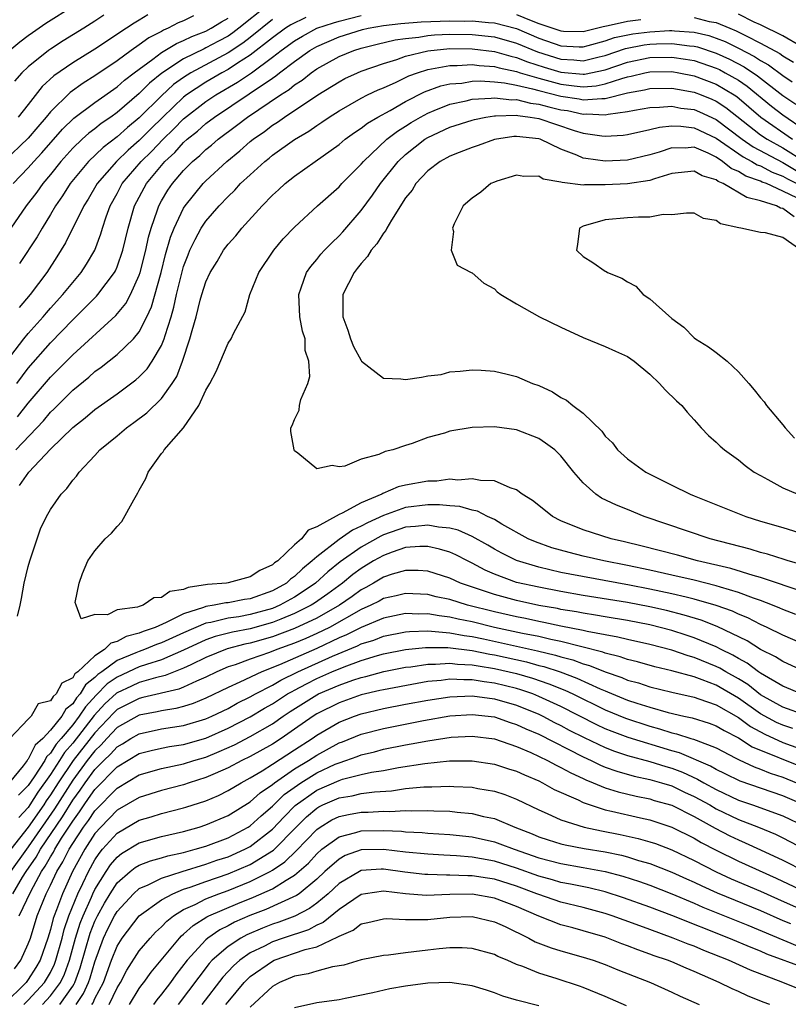
# Model space of a CAD drawing. Units: inches. Extents: x 2626159 to 2628000, y 1434000 to 1437000.
# Drawn here: x 2627730 to 2627799, y 1434443 to 1434532 of the extents above; entities that cross this region are included whole.
import ezdxf

# ---------------------------------------------------------------- set-up
doc = ezdxf.new("R2010")
doc.units = ezdxf.units.IN
doc.header["$MEASUREMENT"] = 0
doc.layers.add('LD26251434_2ft', color=207, linetype='Continuous')

msp = doc.modelspace()

# ---------------------------------------------------------------- linework, layer by layer
at = {"layer": 'LD26251434_2ft'}
for points, elevation in [([(2627735.07, 1434533), (2627732.578, 1434531.422), (2627731.392, 1434530.608), (2627731, 1434530.322), (2627730.247, 1434529.752), (2627729.335, 1434529)], 9946), ([(2627752.454, 1434533), (2627749.97, 1434531), (2627749.419, 1434530.581), (2627749, 1434530.306), (2627748.144, 1434529.856), (2627747, 1434529.228), (2627746.835, 1434529.166), (2627745, 1434528.242), (2627743.04, 1434526.96), (2627741.934, 1434526.066), (2627741, 1434525.12), (2627739, 1434523.408), (2627738.432, 1434523), (2627737.576, 1434522.424), (2627737, 1434521.954), (2627736.451, 1434521.549), (2627735.846, 1434521), (2627735, 1434520.197), (2627733.932, 1434519), (2627733, 1434517.832), (2627732.295, 1434517), (2627731.763, 1434516.237), (2627730.812, 1434515), (2627729.422, 1434513)], 9936), ([(2627800.646, 1434529.354), (2627799, 1434530.318), (2627797, 1434531.318), (2627796.43, 1434531.57), (2627795, 1434532.27)], 9932), ([(2627745.888, 1434532.112), (2627745, 1434531.673), (2627744.519, 1434531.481), (2627743.594, 1434531), (2627743.171, 1434530.829), (2627743, 1434530.725), (2627741.863, 1434530.137), (2627741, 1434529.504), (2627740.266, 1434529), (2627739, 1434528.076), (2627737, 1434526.733), (2627735.938, 1434526.062), (2627734.776, 1434525.224), (2627733, 1434523.469), (2627732.62, 1434523), (2627731.866, 1434522.134), (2627731, 1434521.093), (2627728.787, 1434519)], 9940), ([(2627729.038, 1434500.962), (2627730.597, 1434503), (2627731, 1434503.504), (2627732.333, 1434505), (2627732.634, 1434505.366), (2627733, 1434505.777), (2627734.12, 1434507), (2627735, 1434508.099), (2627735.761, 1434509), (2627736.25, 1434509.75), (2627736.99, 1434511.01), (2627737.537, 1434512.463), (2627737.682, 1434513), (2627738.013, 1434514.013), (2627738.379, 1434515), (2627739, 1434516.108), (2627739.47, 1434517), (2627741.166, 1434519), (2627742.096, 1434519.904), (2627743.139, 1434521), (2627744.096, 1434521.904), (2627745, 1434522.832), (2627747, 1434524.41), (2627747.885, 1434525), (2627749.855, 1434526.145), (2627751.103, 1434527), (2627753, 1434528.39), (2627753.785, 1434529), (2627755, 1434529.877), (2627755.701, 1434530.299), (2627757.004, 1434531), (2627758.494, 1434531.506), (2627759, 1434531.651), (2627761, 1434532.16)], 9930), ([(2627729.642, 1434517), (2627731, 1434518.421), (2627731.495, 1434519), (2627732.224, 1434519.776), (2627734.091, 1434521.909), (2627735.1, 1434522.9), (2627737, 1434524.328), (2627739, 1434525.729), (2627739.676, 1434526.324), (2627740.549, 1434527), (2627742.213, 1434528.213), (2627743, 1434528.809), (2627744.364, 1434529.636), (2627745, 1434529.893), (2627745.73, 1434530.27), (2627747, 1434530.752), (2627747.465, 1434531), (2627748.401, 1434531.599), (2627749, 1434531.924)], 9938), ([(2627737.814, 1434532.186), (2627737, 1434531.638), (2627735.992, 1434531), (2627734.137, 1434529.863), (2627733, 1434529.134), (2627732.81, 1434529), (2627731, 1434527.542), (2627730.425, 1434527), (2627729.759, 1434526.241)], 9944), ([(2627729.98, 1434499), (2627731, 1434500.359), (2627733, 1434502.649), (2627735, 1434504.724), (2627737.145, 1434506.855), (2627737.266, 1434507), (2627738.002, 1434508.002), (2627738.762, 1434509), (2627738.847, 1434509.153), (2627739, 1434509.501), (2627739.53, 1434511), (2627740, 1434513), (2627740.582, 1434515), (2627741.656, 1434517), (2627743, 1434518.646), (2627743.306, 1434519), (2627744.192, 1434519.808), (2627745, 1434520.709), (2627745.324, 1434521), (2627746.258, 1434521.742), (2627747, 1434522.413), (2627747.774, 1434523), (2627750.917, 1434525.083), (2627753, 1434526.521), (2627753.294, 1434526.707), (2627753.646, 1434527), (2627755, 1434528.024), (2627756.381, 1434529), (2627757, 1434529.357), (2627759, 1434530.219), (2627761.114, 1434530.886), (2627761.617, 1434531), (2627763, 1434531.247), (2627764.561, 1434531.439), (2627766.417, 1434531.583), (2627769, 1434531.67), (2627770.34, 1434531.66), (2627771, 1434531.673), (2627772.464, 1434531.536), (2627773, 1434531.504), (2627775, 1434530.976), (2627777, 1434530.12), (2627779, 1434529.427), (2627780.653, 1434529.347), (2627781, 1434529.342), (2627781.45, 1434529.45), (2627783, 1434529.87), (2627783.836, 1434530.164), (2627785.487, 1434530.513), (2627787, 1434530.699), (2627788.795, 1434530.795), (2627789, 1434530.8), (2627789.231, 1434530.769), (2627791, 1434530.667), (2627792.344, 1434530.344), (2627793, 1434530.122), (2627793.805, 1434529.805), (2627795, 1434529.215), (2627796.458, 1434528.458), (2627797, 1434528.09), (2627797.705, 1434527.705), (2627799, 1434526.736), (2627799.833, 1434526.167)], 9928), ([(2627741.774, 1434532.226), (2627741, 1434531.74), (2627740.53, 1434531.469), (2627739.846, 1434531), (2627737, 1434529.133), (2627735, 1434527.899), (2627733.289, 1434526.711), (2627732.252, 1434525.748), (2627731, 1434524.143), (2627730.077, 1434523)], 9942), ([(2627756.016, 1434531.984), (2627754.671, 1434531.329), (2627754.189, 1434531), (2627753, 1434530.142), (2627751, 1434528.58), (2627749.866, 1434527.866), (2627749, 1434527.294), (2627748.448, 1434527), (2627747, 1434526.15), (2627745.269, 1434525), (2627745, 1434524.79), (2627743.128, 1434523), (2627742.052, 1434521.948), (2627741, 1434520.888), (2627739.987, 1434520.013), (2627738.94, 1434519), (2627737.199, 1434517), (2627736.388, 1434515.612), (2627736, 1434515), (2627734.349, 1434511.651), (2627733.582, 1434510.418), (2627732.656, 1434509), (2627731.16, 1434507), (2627730.177, 1434505.823)], 9932), ([(2627753, 1434531.806), (2627751, 1434530.188), (2627750.325, 1434529.675), (2627749, 1434528.804), (2627745.65, 1434527), (2627745, 1434526.582), (2627744.076, 1434525.924), (2627743, 1434524.923), (2627741, 1434522.926), (2627739.931, 1434522.069), (2627739, 1434521.22), (2627737.734, 1434520.266), (2627736.424, 1434519), (2627734.783, 1434517), (2627734.096, 1434515.904), (2627733.464, 1434515), (2627733, 1434514.209), (2627732.237, 1434513), (2627731.788, 1434512.212), (2627730.212, 1434509.789)], 9934), ([(2627775, 1434532.233), (2627776.309, 1434531.691), (2627777, 1434531.43), (2627779, 1434530.765), (2627779.247, 1434530.753), (2627781, 1434530.729), (2627782.82, 1434531.18), (2627783.243, 1434531.243), (2627785, 1434531.646), (2627786.192, 1434531.808)], 9930), ([(2627791, 1434531.974), (2627792.37, 1434531.63), (2627793, 1434531.526), (2627794.235, 1434531), (2627794.784, 1434530.784), (2627795.689, 1434530.311), (2627797, 1434529.677), (2627798.719, 1434528.719), (2627799, 1434528.509), (2627799.961, 1434527.961)], 9930), ([(2627730.026, 1434495.974), (2627731, 1434497.206), (2627733, 1434499.564), (2627733.726, 1434500.274), (2627735, 1434501.582), (2627738.896, 1434505.104), (2627739.795, 1434506.205), (2627740.209, 1434507), (2627741, 1434508.742), (2627741.084, 1434509), (2627741.595, 1434511), (2627741.833, 1434512.168), (2627742.069, 1434513), (2627742.655, 1434514.655), (2627742.757, 1434515), (2627743, 1434515.44), (2627743.586, 1434516.414), (2627743.985, 1434517), (2627745, 1434518.188), (2627745.8, 1434519), (2627746.459, 1434519.541), (2627747, 1434520.07), (2627747.519, 1434520.481), (2627748.108, 1434521), (2627749.77, 1434522.23), (2627750.765, 1434523), (2627753.713, 1434525), (2627754.501, 1434525.5), (2627755, 1434525.916), (2627755.667, 1434526.333), (2627756.506, 1434527), (2627757, 1434527.341), (2627759, 1434528.461), (2627760.323, 1434529), (2627761, 1434529.21), (2627762.431, 1434529.569), (2627764.05, 1434529.95), (2627765, 1434530.087), (2627766.204, 1434530.204), (2627767, 1434530.346), (2627767.597, 1434530.403), (2627769, 1434530.468), (2627771, 1434530.45), (2627773, 1434530.233), (2627775, 1434529.669), (2627776.876, 1434528.876), (2627779, 1434528.206), (2627780.157, 1434528.157), (2627781, 1434528.081), (2627782.437, 1434528.437), (2627783, 1434528.555), (2627784.821, 1434529.179), (2627786.494, 1434529.506), (2627787, 1434529.568), (2627787.601, 1434529.601), (2627789, 1434529.634), (2627790.575, 1434529.425), (2627791, 1434529.4), (2627791.323, 1434529.323), (2627793, 1434528.759), (2627794.207, 1434528.207), (2627795.523, 1434527.523), (2627796.716, 1434526.716), (2627799, 1434524.959), (2627800.17, 1434524.17)], 9926), ([(2627729.885, 1434493), (2627732.363, 1434495.636), (2627733, 1434496.401), (2627733.312, 1434496.688), (2627735, 1434498.381), (2627736.444, 1434499.556), (2627737, 1434500.059), (2627737.551, 1434500.449), (2627739, 1434501.593), (2627740.468, 1434503), (2627741, 1434503.643), (2627741.687, 1434505), (2627742.097, 1434505.903), (2627742.965, 1434509), (2627743.378, 1434510.622), (2627743.818, 1434512.182), (2627744.144, 1434513), (2627745, 1434514.786), (2627745.137, 1434515), (2627746.757, 1434517), (2627747, 1434517.246), (2627748.889, 1434519), (2627750.052, 1434519.948), (2627751, 1434520.791), (2627751.256, 1434521), (2627752.29, 1434521.71), (2627753, 1434522.261), (2627753.46, 1434522.541), (2627754.086, 1434523), (2627757.084, 1434525), (2627759, 1434526.186), (2627759.534, 1434526.466), (2627760.659, 1434527), (2627761, 1434527.141), (2627763, 1434527.84), (2627764.205, 1434528.205), (2627765, 1434528.491), (2627767, 1434528.985), (2627769, 1434529.172), (2627771, 1434529.153), (2627773, 1434528.917), (2627774.487, 1434528.487), (2627775, 1434528.382), (2627775.979, 1434527.979), (2627777.493, 1434527.493), (2627779, 1434527.04), (2627781, 1434526.87), (2627781.122, 1434526.878), (2627783, 1434527.27), (2627785, 1434527.946), (2627787, 1434528.366), (2627789, 1434528.409), (2627790.227, 1434528.227), (2627791, 1434528.089), (2627793, 1434527.405), (2627793.278, 1434527.278), (2627793.809, 1434527), (2627795, 1434526.316), (2627795.787, 1434525.787), (2627797.992, 1434523.991), (2627799, 1434523.203), (2627801, 1434521.822)], 9924), ([(2627730.214, 1434489.785), (2627731.058, 1434491), (2627733, 1434493.066), (2627735, 1434495.035), (2627736.115, 1434495.885), (2627737, 1434496.644), (2627739, 1434498.065), (2627740.69, 1434499.31), (2627741, 1434499.585), (2627741.704, 1434500.296), (2627742.177, 1434501), (2627743, 1434502.411), (2627743.241, 1434503), (2627743.323, 1434503.323), (2627743.863, 1434505), (2627744.117, 1434505.882), (2627744.359, 1434507), (2627744.799, 1434508.799), (2627745, 1434509.519), (2627745.404, 1434510.596), (2627745.571, 1434511), (2627746.027, 1434511.973), (2627746.59, 1434513), (2627747, 1434513.621), (2627748.189, 1434515), (2627749, 1434515.844), (2627749.6, 1434516.4), (2627750.132, 1434517), (2627751, 1434517.81), (2627752.309, 1434519), (2627752.698, 1434519.302), (2627753, 1434519.559), (2627754.983, 1434520.983), (2627756.273, 1434521.727), (2627757, 1434522.24), (2627757.465, 1434522.535), (2627758.127, 1434523), (2627759, 1434523.554), (2627761, 1434524.704), (2627761.582, 1434525), (2627762.542, 1434525.458), (2627763, 1434525.64), (2627764.146, 1434526.146), (2627765.293, 1434526.707), (2627766.078, 1434527), (2627767, 1434527.298), (2627767.339, 1434527.339), (2627769, 1434527.664), (2627769.657, 1434527.657), (2627771, 1434527.73), (2627771.647, 1434527.647), (2627773, 1434527.561), (2627773.435, 1434527.435), (2627775, 1434527.116), (2627775.337, 1434527), (2627777, 1434526.499), (2627777.665, 1434526.335), (2627779, 1434525.967), (2627780.193, 1434525.807), (2627781, 1434525.739), (2627782.18, 1434525.82), (2627783, 1434525.991), (2627784.488, 1434526.488), (2627785, 1434526.616), (2627785.324, 1434526.676), (2627786.573, 1434527), (2627787, 1434527.092), (2627789, 1434527.111), (2627789.639, 1434527), (2627791, 1434526.729), (2627793, 1434525.964), (2627794.621, 1434525), (2627794.849, 1434524.849), (2627795.938, 1434523.938), (2627797.014, 1434523), (2627799.873, 1434521)], 9922), ([(2627730.023, 1434478.023), (2627730.264, 1434479), (2627730.392, 1434479.608), (2627730.639, 1434481), (2627731, 1434482.498), (2627731.135, 1434483), (2627731.798, 1434485), (2627732.112, 1434485.888), (2627732.652, 1434487), (2627733, 1434487.622), (2627733.974, 1434489), (2627734.477, 1434489.523), (2627735, 1434490.281), (2627735.357, 1434490.643), (2627735.597, 1434491), (2627737, 1434492.489), (2627737.45, 1434493), (2627739, 1434494.284), (2627739.834, 1434495), (2627740.524, 1434495.476), (2627741.669, 1434496.331), (2627743, 1434497.627), (2627743.977, 1434499), (2627744.379, 1434499.621), (2627744.894, 1434501), (2627745.566, 1434503), (2627745.755, 1434503.755), (2627746.113, 1434505), (2627746.499, 1434506.499), (2627746.638, 1434507), (2627747, 1434508.165), (2627747.401, 1434509), (2627748.016, 1434509.984), (2627748.6, 1434511), (2627749, 1434511.544), (2627749.698, 1434512.302), (2627750.255, 1434513), (2627752.071, 1434515), (2627753, 1434515.95), (2627753.559, 1434516.441), (2627754.141, 1434517), (2627755, 1434517.673), (2627756.84, 1434519), (2627759, 1434520.53), (2627759.554, 1434521), (2627760.388, 1434521.612), (2627761, 1434522.008), (2627761.554, 1434522.446), (2627762.492, 1434523), (2627763.602, 1434523.602), (2627765, 1434524.404), (2627766.714, 1434525.286), (2627768.182, 1434525.818), (2627769, 1434526), (2627770.072, 1434526.072), (2627771, 1434526.227), (2627771.737, 1434526.263), (2627773, 1434526.18), (2627773.909, 1434526.091), (2627775, 1434525.874), (2627776.45, 1434525.55), (2627777, 1434525.384), (2627779, 1434524.882), (2627780.634, 1434524.634), (2627781, 1434524.555), (2627782.687, 1434524.687), (2627783, 1434524.669), (2627785, 1434525.176), (2627786.54, 1434525.459), (2627787, 1434525.579), (2627789, 1434525.605), (2627789.502, 1434525.502), (2627791, 1434525.249), (2627791.652, 1434525), (2627792.607, 1434524.607), (2627793, 1434524.43), (2627793.861, 1434523.861), (2627797, 1434521.396), (2627797.578, 1434521), (2627799, 1434520.216), (2627801, 1434518.957)], 9920), ([(2627801, 1434480.137), (2627797, 1434481.497), (2627796.322, 1434481.678), (2627794.308, 1434482.308), (2627791.301, 1434483), (2627789.5, 1434483.5), (2627786.332, 1434484.332), (2627784.726, 1434484.726), (2627783.529, 1434485), (2627781, 1434485.809), (2627779, 1434486.613), (2627778.23, 1434487), (2627777, 1434487.976), (2627776.447, 1434488.447), (2627775.517, 1434489), (2627775, 1434489.405), (2627774.431, 1434489.569), (2627773, 1434490.218), (2627771.765, 1434490.235), (2627771, 1434490.408), (2627769.718, 1434490.282), (2627769, 1434490.353), (2627767.808, 1434490.192), (2627767, 1434490.185), (2627765, 1434489.827), (2627764.327, 1434489.673), (2627762.94, 1434489.06), (2627762.852, 1434489), (2627761, 1434488.235), (2627759.295, 1434487.295), (2627759, 1434487.172), (2627757, 1434486.055), (2627756.226, 1434485.774), (2627755.607, 1434485), (2627755, 1434484.459), (2627753.473, 1434483), (2627753.189, 1434482.811), (2627753, 1434482.629), (2627751.854, 1434482.146), (2627751, 1434481.552), (2627749, 1434481.021), (2627748.873, 1434481), (2627747.138, 1434480.862), (2627745.392, 1434480.608), (2627745, 1434480.428), (2627743.763, 1434480.237), (2627743, 1434479.683), (2627742.325, 1434479.675), (2627741.345, 1434479), (2627741, 1434478.899), (2627740.827, 1434478.827), (2627739, 1434478.576), (2627738.14, 1434478.14), (2627737, 1434478.166), (2627735.776, 1434477.777), (2627735.314, 1434479), (2627735.234, 1434479.234), (2627735.577, 1434481), (2627735.876, 1434481.876), (2627736.366, 1434483), (2627737, 1434483.9), (2627737.934, 1434485), (2627738.508, 1434485.492), (2627739, 1434486.097), (2627739.44, 1434486.56), (2627740.496, 1434488.496), (2627740.879, 1434489.12), (2627741, 1434489.38), (2627741.577, 1434490.423), (2627741.803, 1434491), (2627743, 1434492.669), (2627743.158, 1434492.842), (2627743.237, 1434493), (2627744.998, 1434495.002), (2627746.382, 1434497), (2627747, 1434498.376), (2627747.362, 1434499), (2627747.941, 1434500.059), (2627749, 1434502.609), (2627749.273, 1434503), (2627749.482, 1434503.482), (2627750.553, 1434505.447), (2627750.973, 1434507), (2627751.771, 1434509), (2627753.117, 1434511), (2627753.977, 1434512.023), (2627755, 1434513.077), (2627757.058, 1434515), (2627759, 1434516.715), (2627759.257, 1434517), (2627761, 1434518.762), (2627761.193, 1434519), (2627763.317, 1434521), (2627764.264, 1434521.736), (2627765, 1434522.182), (2627765.497, 1434522.503), (2627766.33, 1434523), (2627767, 1434523.367), (2627767.588, 1434523.588), (2627769, 1434524.161), (2627770.465, 1434524.465), (2627771, 1434524.604), (2627772.701, 1434524.701), (2627773, 1434524.748), (2627774.569, 1434524.569), (2627775, 1434524.582), (2627776.26, 1434524.26), (2627777, 1434524.171), (2627777.916, 1434523.916), (2627779, 1434523.667), (2627779.579, 1434523.579), (2627781, 1434523.27), (2627781.293, 1434523.293), (2627783, 1434523.197), (2627783.265, 1434523.265), (2627785, 1434523.494), (2627785.633, 1434523.633), (2627787, 1434523.867), (2627787.882, 1434523.882), (2627789, 1434523.971), (2627789.813, 1434523.813), (2627791, 1434523.673), (2627791.477, 1434523.477), (2627793, 1434522.785), (2627795.346, 1434521), (2627796.316, 1434520.316), (2627799, 1434518.92), (2627800.2, 1434518.2)], 9918), ([(2627800.665, 1434482.665), (2627799.481, 1434483), (2627799.125, 1434483.125), (2627797.604, 1434483.604), (2627797, 1434483.749), (2627796.05, 1434484.05), (2627792.443, 1434485), (2627786.503, 1434487), (2627785, 1434487.624), (2627784.015, 1434488.015), (2627782.666, 1434488.666), (2627782.142, 1434489), (2627781, 1434490.032), (2627780.165, 1434491), (2627779, 1434492.463), (2627778.452, 1434493), (2627777.614, 1434493.614), (2627777, 1434494.017), (2627775, 1434494.797), (2627773, 1434495.086), (2627771, 1434495.02), (2627769, 1434494.676), (2627768.503, 1434494.504), (2627767, 1434494.117), (2627765.581, 1434493.581), (2627765, 1434493.408), (2627763.848, 1434493), (2627763.147, 1434492.853), (2627762.58, 1434492.58), (2627761, 1434492.159), (2627759.535, 1434491.535), (2627759, 1434491.465), (2627758.392, 1434491.608), (2627757, 1434491.3), (2627755.291, 1434492.709), (2627755, 1434492.922), (2627754.95, 1434493), (2627754.67, 1434494.671), (2627754.663, 1434495), (2627754.793, 1434495.207), (2627755, 1434495.728), (2627755.416, 1434496.584), (2627755.448, 1434497), (2627755.557, 1434497.557), (2627756.187, 1434499), (2627756.381, 1434499.619), (2627756.291, 1434501), (2627755.962, 1434501.962), (2627755.936, 1434503), (2627755.701, 1434503.701), (2627755.483, 1434505), (2627755.368, 1434507), (2627755.598, 1434507.598), (2627756.068, 1434509), (2627756.454, 1434509.546), (2627757, 1434510.176), (2627757.368, 1434510.632), (2627757.697, 1434511), (2627758.339, 1434511.661), (2627759, 1434512.294), (2627759.338, 1434512.662), (2627761, 1434514.568), (2627762.025, 1434515.974), (2627762.733, 1434517), (2627764.324, 1434519), (2627765, 1434519.633), (2627766.729, 1434521), (2627767, 1434521.17), (2627769, 1434522.085), (2627771, 1434522.73), (2627771.213, 1434522.787), (2627772.228, 1434523), (2627773, 1434523.121), (2627773.108, 1434523.108), (2627775, 1434523.165), (2627775.131, 1434523.131), (2627776.221, 1434523), (2627777, 1434522.865), (2627780.198, 1434521.802), (2627781, 1434521.553), (2627782.697, 1434521.303), (2627783, 1434521.28), (2627784.62, 1434521.38), (2627785, 1434521.444), (2627787, 1434521.874), (2627787.897, 1434522.103), (2627789, 1434522.199), (2627789.817, 1434522.183), (2627791, 1434522.038), (2627793, 1434521.114), (2627795.41, 1434519.41), (2627796.212, 1434519), (2627796.698, 1434518.698), (2627797, 1434518.594), (2627798.04, 1434518.041), (2627799, 1434517.686), (2627799.429, 1434517.429), (2627800.268, 1434517)], 9916), ([(2627800.311, 1434515.689), (2627799, 1434516.337), (2627797.517, 1434517), (2627797.14, 1434517.14), (2627797, 1434517.214), (2627795.672, 1434517.672), (2627795, 1434518.089), (2627794.357, 1434518.357), (2627793.571, 1434519), (2627793, 1434519.38), (2627792.265, 1434519.735), (2627791, 1434520.279), (2627790.212, 1434520.211), (2627789, 1434520.239), (2627787.845, 1434519.845), (2627787, 1434519.61), (2627785, 1434519.132), (2627783, 1434519.019), (2627781.255, 1434519.255), (2627781, 1434519.305), (2627780.445, 1434519.555), (2627779, 1434520.117), (2627777.122, 1434521), (2627777, 1434521.039), (2627775, 1434521.251), (2627774.759, 1434521.241), (2627773, 1434520.978), (2627771.555, 1434520.445), (2627771, 1434520.265), (2627769.816, 1434519.816), (2627769, 1434519.484), (2627768.115, 1434519), (2627767, 1434518.161), (2627765.915, 1434517), (2627765.579, 1434516.421), (2627765, 1434515.736), (2627763.721, 1434513.721), (2627763.314, 1434513), (2627763.218, 1434512.782), (2627763, 1434512.543), (2627762.413, 1434511.587), (2627761.907, 1434511), (2627761.575, 1434510.425), (2627761, 1434509.802), (2627760.651, 1434509.349), (2627760.352, 1434509), (2627759.352, 1434507), (2627759.343, 1434506.657), (2627759.357, 1434505), (2627759.785, 1434503.785), (2627760.041, 1434503), (2627760.313, 1434502.313), (2627761, 1434501.052), (2627761.042, 1434501), (2627763, 1434499.46), (2627764.578, 1434499.422), (2627765, 1434499.352), (2627766.439, 1434499.56), (2627767, 1434499.683), (2627768.193, 1434499.807), (2627769, 1434500.052), (2627769.912, 1434500.088), (2627771, 1434500.229), (2627771.808, 1434500.192), (2627773, 1434500.106), (2627774.164, 1434499.836), (2627775, 1434499.623), (2627776.449, 1434499), (2627777, 1434498.796), (2627778.233, 1434498.233), (2627779, 1434497.739), (2627779.497, 1434497.497), (2627780.087, 1434497), (2627781, 1434496.317), (2627782.684, 1434494.684), (2627783, 1434494.236), (2627783.646, 1434493.647), (2627784.112, 1434493), (2627785, 1434492.197), (2627786.664, 1434491), (2627787.362, 1434490.638), (2627789, 1434489.834), (2627790.653, 1434489), (2627791, 1434488.859), (2627795.675, 1434487), (2627797, 1434486.58), (2627799, 1434486.005), (2627800.442, 1434485.558)], 9914), ([(2627800.01, 1434514.01), (2627799, 1434514.769), (2627798.8, 1434514.8), (2627798.424, 1434515), (2627797, 1434515.46), (2627795.759, 1434515.759), (2627793.623, 1434517), (2627793.183, 1434517.183), (2627793, 1434517.333), (2627791.718, 1434517.718), (2627791, 1434518.137), (2627789, 1434517.902), (2627787.44, 1434517.44), (2627787, 1434517.277), (2627785.008, 1434516.992), (2627783, 1434516.882), (2627781.112, 1434516.888), (2627781, 1434516.874), (2627779.099, 1434517.099), (2627779, 1434517.144), (2627777.413, 1434517.413), (2627777, 1434517.669), (2627775.659, 1434517.659), (2627775, 1434517.775), (2627773.215, 1434517.215), (2627773, 1434517.141), (2627772.677, 1434517), (2627771.775, 1434516.224), (2627771, 1434515.683), (2627770.203, 1434515), (2627769.393, 1434513.393), (2627769.242, 1434513), (2627769.319, 1434512.681), (2627769.109, 1434511), (2627769.658, 1434509.658), (2627770.908, 1434509), (2627771, 1434508.968), (2627772.042, 1434508.043), (2627773, 1434507.532), (2627773.256, 1434507.256), (2627773.593, 1434507), (2627775, 1434506.158), (2627777.075, 1434505), (2627779, 1434504.067), (2627781, 1434503.127), (2627783, 1434502.307), (2627783.912, 1434501.912), (2627785, 1434501.415), (2627785.597, 1434501), (2627787, 1434499.826), (2627787.895, 1434499), (2627788.407, 1434498.407), (2627789.423, 1434497.423), (2627789.892, 1434497), (2627790.388, 1434496.388), (2627791, 1434495.721), (2627791.632, 1434495), (2627792.304, 1434494.304), (2627793, 1434493.712), (2627793.341, 1434493.341), (2627793.755, 1434493), (2627795, 1434492.113), (2627795.597, 1434491.597), (2627796.423, 1434491), (2627797, 1434490.68), (2627797.651, 1434490.348), (2627799, 1434489.592), (2627800.359, 1434489)], 9912), ([(2627800.633, 1434511), (2627799, 1434512.141), (2627797.433, 1434512.567), (2627797, 1434512.588), (2627795.228, 1434513), (2627795.027, 1434513.027), (2627793.39, 1434513.39), (2627793, 1434513.688), (2627791.857, 1434513.857), (2627791, 1434514.329), (2627790.328, 1434514.328), (2627789, 1434514.192), (2627788.206, 1434514.207), (2627787, 1434513.975), (2627785.994, 1434513.994), (2627785, 1434513.931), (2627783, 1434513.746), (2627781, 1434513.169), (2627780.664, 1434513), (2627780.498, 1434511.502), (2627780.418, 1434511), (2627781, 1434510.43), (2627781.889, 1434509.888), (2627783, 1434509.115), (2627783.086, 1434509.086), (2627783.183, 1434509), (2627784.478, 1434508.478), (2627785, 1434508.144), (2627785.763, 1434507.763), (2627786.42, 1434507), (2627787, 1434506.624), (2627789, 1434504.831), (2627790.072, 1434504.072), (2627791, 1434503.113), (2627791.139, 1434503), (2627792.297, 1434502.297), (2627793, 1434501.78), (2627793.977, 1434501), (2627795, 1434500.045), (2627795.95, 1434499), (2627796.43, 1434498.429), (2627797, 1434497.69), (2627797.33, 1434497.33), (2627797.525, 1434497), (2627799, 1434495.265), (2627799.209, 1434495), (2627800.06, 1434494.06)], 9910), ([(2627800.163, 1434478.163), (2627799, 1434478.603), (2627798.731, 1434478.731), (2627798.083, 1434479), (2627797, 1434479.424), (2627796.364, 1434479.636), (2627795, 1434480.156), (2627793.374, 1434480.626), (2627793, 1434480.752), (2627791, 1434481.257), (2627789, 1434481.723), (2627787, 1434482.163), (2627785, 1434482.581), (2627782.853, 1434483), (2627781, 1434483.429), (2627779.741, 1434483.741), (2627778.182, 1434484.182), (2627776.706, 1434484.706), (2627776.045, 1434485), (2627773.682, 1434486.318), (2627773, 1434486.728), (2627772.388, 1434487), (2627771.476, 1434487.476), (2627771, 1434487.557), (2627769.893, 1434487.893), (2627769, 1434487.959), (2627768.062, 1434488.062), (2627767, 1434488.056), (2627765, 1434487.8), (2627763, 1434487.088), (2627761.566, 1434486.434), (2627761, 1434486.12), (2627760.224, 1434485.776), (2627759, 1434484.926), (2627757, 1434483.372), (2627756.596, 1434483), (2627755.712, 1434482.288), (2627755, 1434481.598), (2627754.641, 1434481.359), (2627754.267, 1434481), (2627753, 1434480.291), (2627751, 1434479.571), (2627750.496, 1434479.504), (2627749, 1434479.228), (2627748.789, 1434479.211), (2627747.752, 1434479), (2627747, 1434478.884), (2627746.801, 1434478.801), (2627745, 1434478.227), (2627743.436, 1434477.436), (2627742.418, 1434477), (2627741.356, 1434476.644), (2627741, 1434476.497), (2627739.814, 1434476.186), (2627739, 1434475.73), (2627738.423, 1434475.577), (2627737.872, 1434475), (2627737, 1434474.443), (2627735.449, 1434473), (2627735.195, 1434472.805), (2627735, 1434472.471), (2627734.016, 1434471.984), (2627733.525, 1434471), (2627733.229, 1434470.772), (2627733, 1434470.382), (2627731.896, 1434470.104), (2627731.254, 1434469), (2627731, 1434468.721), (2627729.324, 1434467)], 9920), ([(2627801, 1434475.418), (2627799, 1434476.299), (2627797.598, 1434477), (2627797, 1434477.274), (2627795.853, 1434477.854), (2627795, 1434478.202), (2627794.458, 1434478.458), (2627792.985, 1434478.985), (2627791, 1434479.559), (2627790.281, 1434479.719), (2627789, 1434480.04), (2627787, 1434480.462), (2627785.189, 1434480.81), (2627779.798, 1434481.798), (2627779, 1434481.964), (2627777, 1434482.422), (2627775, 1434483.021), (2627773.687, 1434483.688), (2627773, 1434484.062), (2627772.415, 1434484.415), (2627771, 1434485.202), (2627769.752, 1434485.753), (2627769, 1434485.935), (2627767.953, 1434486.047), (2627767, 1434486.224), (2627765.907, 1434486.093), (2627765, 1434486.03), (2627763, 1434485.334), (2627762.77, 1434485.231), (2627761, 1434484.244), (2627759.092, 1434482.908), (2627757.987, 1434482.013), (2627756.882, 1434481), (2627755.774, 1434480.226), (2627755, 1434479.739), (2627753.669, 1434479), (2627753, 1434478.715), (2627751, 1434478.156), (2627749.965, 1434477.965), (2627749, 1434477.831), (2627747.451, 1434477.45), (2627747, 1434477.381), (2627745, 1434476.521), (2627743, 1434475.598), (2627742.552, 1434475.448), (2627741.472, 1434475), (2627741, 1434474.838), (2627740.703, 1434474.703), (2627739, 1434474.01), (2627737.625, 1434473), (2627737.254, 1434472.746), (2627737, 1434472.482), (2627736.163, 1434471.838), (2627735.673, 1434471), (2627735.349, 1434470.651), (2627735, 1434470.108), (2627734.375, 1434469.625), (2627734.008, 1434469), (2627733, 1434467.74), (2627732.297, 1434467), (2627731.619, 1434466.382), (2627731, 1434465.134), (2627730.923, 1434465.077), (2627730.889, 1434465), (2627730.522, 1434464.522), (2627729.271, 1434463)], 9922), ([(2627801, 1434473.009), (2627799, 1434473.921), (2627798.345, 1434474.345), (2627797, 1434475.024), (2627795.787, 1434475.786), (2627793.076, 1434477.076), (2627791.641, 1434477.641), (2627790.115, 1434478.115), (2627788.522, 1434478.522), (2627787, 1434478.861), (2627785, 1434479.24), (2627781, 1434479.886), (2627779, 1434480.235), (2627777, 1434480.615), (2627775, 1434481.063), (2627773, 1434481.792), (2627772.159, 1434482.159), (2627771, 1434482.791), (2627770.572, 1434483), (2627769.544, 1434483.544), (2627769, 1434483.782), (2627768.064, 1434484.064), (2627767, 1434484.297), (2627766.294, 1434484.295), (2627765, 1434484.192), (2627763.794, 1434483.794), (2627763, 1434483.498), (2627762.118, 1434483), (2627761, 1434482.324), (2627760.237, 1434481.763), (2627759.314, 1434481), (2627757.984, 1434480.016), (2627756.802, 1434479.197), (2627756.488, 1434479), (2627755, 1434478.243), (2627753.752, 1434477.752), (2627753, 1434477.432), (2627751, 1434476.884), (2627749.415, 1434476.585), (2627747.825, 1434476.175), (2627747, 1434475.872), (2627745, 1434474.939), (2627743, 1434474.079), (2627741.665, 1434473.665), (2627741, 1434473.436), (2627739, 1434472.526), (2627738.095, 1434471.905), (2627737.107, 1434470.893), (2627736.144, 1434469.856), (2627735.594, 1434469), (2627735, 1434468.229), (2627733.963, 1434467), (2627733.511, 1434466.489), (2627733, 1434465.671), (2627732.649, 1434465.351), (2627732.475, 1434465), (2627731.528, 1434463.529), (2627731, 1434462.755), (2627730.13, 1434461.871)], 9924), ([(2627800.65, 1434471), (2627799, 1434471.699), (2627797, 1434472.866), (2627796.803, 1434473), (2627795.778, 1434473.778), (2627795, 1434474.185), (2627794.495, 1434474.495), (2627793.456, 1434475), (2627793, 1434475.239), (2627791, 1434476.07), (2627790.302, 1434476.302), (2627789, 1434476.72), (2627787, 1434477.229), (2627785, 1434477.612), (2627783, 1434477.944), (2627782.11, 1434478.11), (2627781, 1434478.278), (2627780.403, 1434478.403), (2627779, 1434478.631), (2627778.696, 1434478.696), (2627777, 1434478.99), (2627775, 1434479.419), (2627773, 1434479.954), (2627769.963, 1434481), (2627769, 1434481.45), (2627767, 1434482.077), (2627766.137, 1434482.137), (2627765, 1434482.133), (2627763.794, 1434481.795), (2627763, 1434481.529), (2627762.118, 1434481), (2627761.405, 1434480.595), (2627761, 1434480.385), (2627760.199, 1434479.801), (2627759.041, 1434479), (2627757, 1434477.841), (2627755, 1434476.891), (2627753, 1434476.144), (2627751, 1434475.583), (2627750.509, 1434475.49), (2627748.93, 1434475.07), (2627747, 1434474.276), (2627745.635, 1434473.635), (2627745, 1434473.319), (2627743.33, 1434472.671), (2627742.47, 1434472.47), (2627741, 1434472.037), (2627740.286, 1434471.714), (2627739, 1434471.108), (2627738.936, 1434471.064), (2627737.9, 1434470.1), (2627736.939, 1434469.061), (2627735, 1434466.558), (2627734.268, 1434465.732), (2627733.811, 1434465), (2627733, 1434463.755), (2627731.857, 1434462.143), (2627731.152, 1434461), (2627731, 1434460.779), (2627730.141, 1434459.859)], 9926), ([(2627801, 1434469.08), (2627799, 1434469.824), (2627797, 1434470.936), (2627795.844, 1434471.844), (2627795, 1434472.357), (2627793.868, 1434473), (2627793.331, 1434473.33), (2627793, 1434473.491), (2627791, 1434474.303), (2627790.453, 1434474.453), (2627789, 1434474.956), (2627787, 1434475.475), (2627785, 1434475.91), (2627784.127, 1434476.127), (2627783, 1434476.32), (2627781.371, 1434476.629), (2627781, 1434476.725), (2627779, 1434477.126), (2627777.458, 1434477.458), (2627777, 1434477.538), (2627775.801, 1434477.801), (2627775, 1434477.95), (2627773, 1434478.398), (2627770.589, 1434479), (2627769, 1434479.504), (2627767.766, 1434479.766), (2627767, 1434479.965), (2627765, 1434480.068), (2627764.147, 1434479.853), (2627763, 1434479.598), (2627762.618, 1434479.382), (2627761.883, 1434479), (2627761, 1434478.602), (2627758.139, 1434477), (2627757, 1434476.448), (2627755.999, 1434476.002), (2627755, 1434475.579), (2627753.412, 1434475), (2627752.728, 1434474.728), (2627751, 1434474.137), (2627749.642, 1434473.642), (2627749, 1434473.436), (2627747.989, 1434473), (2627747, 1434472.515), (2627746.165, 1434472.164), (2627745, 1434471.613), (2627744.562, 1434471.438), (2627741.33, 1434470.67), (2627741, 1434470.608), (2627739, 1434469.59), (2627738.693, 1434469.307), (2627737, 1434467.508), (2627735.043, 1434465), (2627733.693, 1434463), (2627733, 1434461.905), (2627732.621, 1434461.379), (2627732.387, 1434461), (2627731, 1434458.987), (2627729.426, 1434457)], 9928), ([(2627799.89, 1434467.89), (2627799, 1434468.182), (2627798.436, 1434468.436), (2627797, 1434469.213), (2627795, 1434470.621), (2627793, 1434471.781), (2627791.717, 1434472.282), (2627791, 1434472.533), (2627789, 1434473.102), (2627787.463, 1434473.463), (2627785.898, 1434473.898), (2627785, 1434474.11), (2627784.349, 1434474.349), (2627783, 1434474.673), (2627782.768, 1434474.768), (2627779, 1434475.73), (2627778.089, 1434475.911), (2627777, 1434476.174), (2627775.536, 1434476.464), (2627773.022, 1434477), (2627771, 1434477.496), (2627769.751, 1434477.751), (2627769, 1434477.938), (2627768.036, 1434478.036), (2627767, 1434478.222), (2627766.197, 1434478.197), (2627765, 1434478.243), (2627763, 1434477.841), (2627761.002, 1434477.002), (2627759.676, 1434476.323), (2627759, 1434476.048), (2627757, 1434475.115), (2627753.628, 1434473.629), (2627752.031, 1434473), (2627750.062, 1434472.062), (2627749, 1434471.589), (2627747, 1434470.615), (2627745.858, 1434470.142), (2627745, 1434469.877), (2627744.308, 1434469.692), (2627743, 1434469.488), (2627742.607, 1434469.393), (2627741, 1434469.092), (2627739, 1434467.971), (2627738.085, 1434467), (2627737.576, 1434466.424), (2627737, 1434465.876), (2627736.318, 1434465), (2627735, 1434463.228), (2627733.36, 1434460.639), (2627731, 1434457.225), (2627730.822, 1434457), (2627729.407, 1434455)], 9930), ([(2627729.598, 1434453), (2627730.479, 1434454.479), (2627730.805, 1434455), (2627731.708, 1434456.292), (2627732.106, 1434457), (2627734.076, 1434459.924), (2627735, 1434461.423), (2627735.666, 1434462.334), (2627736.125, 1434463), (2627737, 1434464.183), (2627737.803, 1434465), (2627738.416, 1434465.584), (2627739, 1434466.245), (2627739.478, 1434466.522), (2627740.249, 1434467), (2627741, 1434467.424), (2627743, 1434467.85), (2627745, 1434468.16), (2627747, 1434468.755), (2627747.547, 1434469), (2627749, 1434469.704), (2627749.835, 1434470.166), (2627751, 1434470.736), (2627751.46, 1434471), (2627753, 1434471.796), (2627753.753, 1434472.247), (2627755.3, 1434473), (2627758.408, 1434474.408), (2627760.661, 1434475.339), (2627761, 1434475.513), (2627762.14, 1434475.861), (2627763, 1434476.2), (2627765, 1434476.593), (2627765.367, 1434476.633), (2627767, 1434476.68), (2627767.323, 1434476.677), (2627769, 1434476.52), (2627770.272, 1434476.272), (2627771, 1434476.182), (2627772.025, 1434475.974), (2627776.895, 1434474.895), (2627778.508, 1434474.508), (2627779, 1434474.35), (2627780.073, 1434474.073), (2627781, 1434473.724), (2627781.574, 1434473.574), (2627783, 1434472.987), (2627784.484, 1434472.484), (2627785, 1434472.258), (2627785.994, 1434471.994), (2627787, 1434471.659), (2627789, 1434471.164), (2627791, 1434470.7), (2627791.435, 1434470.565), (2627793, 1434470.021), (2627795, 1434468.885), (2627796.079, 1434468.078), (2627797.372, 1434467.372), (2627799, 1434466.643), (2627801.667, 1434465.667)], 9932), ([(2627730.182, 1434451), (2627731.213, 1434453.213), (2627732.186, 1434455), (2627732.52, 1434455.48), (2627733, 1434456.334), (2627733.255, 1434456.744), (2627733.383, 1434457), (2627734.005, 1434458.006), (2627735, 1434459.551), (2627735.613, 1434460.387), (2627736.019, 1434461), (2627736.433, 1434461.567), (2627737, 1434462.389), (2627739, 1434464.424), (2627741, 1434465.627), (2627742.082, 1434465.918), (2627743, 1434466.13), (2627743.732, 1434466.268), (2627745, 1434466.458), (2627747, 1434467.02), (2627749, 1434467.908), (2627751, 1434468.939), (2627752.289, 1434469.712), (2627753, 1434470.109), (2627754.373, 1434471), (2627754.765, 1434471.236), (2627755, 1434471.349), (2627756.072, 1434471.928), (2627757, 1434472.386), (2627758.364, 1434473), (2627759.462, 1434473.463), (2627761, 1434474.02), (2627762.471, 1434474.471), (2627763, 1434474.61), (2627765, 1434475.01), (2627766.794, 1434475.206), (2627768.806, 1434475.194), (2627771, 1434474.918), (2627772.591, 1434474.591), (2627773, 1434474.529), (2627775.887, 1434473.887), (2627777, 1434473.58), (2627777.469, 1434473.468), (2627778.922, 1434473), (2627780.434, 1434472.434), (2627782.531, 1434471.469), (2627783, 1434471.273), (2627783.204, 1434471.204), (2627785, 1434470.453), (2627785.827, 1434470.173), (2627787, 1434469.809), (2627788.665, 1434469.335), (2627790.09, 1434469), (2627790.842, 1434468.842), (2627792.369, 1434468.369), (2627793, 1434468.137), (2627793.703, 1434467.702), (2627795, 1434467.047), (2627796.237, 1434466.237), (2627801, 1434464.317)], 9934), ([(2627729.762, 1434446.238), (2627730.339, 1434447), (2627731, 1434448.472), (2627731.188, 1434449), (2627731.812, 1434451), (2627732.617, 1434453), (2627733, 1434453.765), (2627733.576, 1434455), (2627734.122, 1434455.878), (2627734.684, 1434457), (2627735, 1434457.51), (2627735.981, 1434459), (2627736.412, 1434459.588), (2627737, 1434460.476), (2627739, 1434462.515), (2627741, 1434463.704), (2627743, 1434464.294), (2627745, 1434464.712), (2627745.917, 1434465), (2627747, 1434465.311), (2627748.198, 1434465.802), (2627749.571, 1434466.429), (2627751, 1434467.171), (2627753, 1434468.325), (2627753.974, 1434469), (2627754.592, 1434469.408), (2627755.812, 1434470.188), (2627757, 1434470.922), (2627757.156, 1434471), (2627759, 1434471.805), (2627760.259, 1434472.259), (2627761, 1434472.5), (2627761.409, 1434472.591), (2627763.027, 1434473.027), (2627765, 1434473.41), (2627765.461, 1434473.461), (2627767, 1434473.693), (2627767.686, 1434473.686), (2627769, 1434473.784), (2627769.69, 1434473.69), (2627771, 1434473.638), (2627771.529, 1434473.529), (2627773, 1434473.307), (2627775, 1434472.839), (2627776.426, 1434472.426), (2627777.921, 1434471.921), (2627779.344, 1434471.344), (2627780.079, 1434471), (2627783, 1434469.566), (2627784.81, 1434468.81), (2627787, 1434468.098), (2627787.873, 1434467.873), (2627789, 1434467.507), (2627789.419, 1434467.419), (2627790.693, 1434467), (2627790.934, 1434466.934), (2627791.174, 1434466.826), (2627793, 1434466.138), (2627794.774, 1434465.226), (2627795.063, 1434465.064), (2627796.427, 1434464.427), (2627797, 1434464.23), (2627797.871, 1434463.871), (2627799, 1434463.51), (2627800.244, 1434463)], 9936), ([(2627800.88, 1434461), (2627799, 1434461.821), (2627795.143, 1434463.143), (2627793.808, 1434463.808), (2627793, 1434464.187), (2627792.488, 1434464.488), (2627789.697, 1434465.697), (2627789, 1434465.888), (2627785.07, 1434467.07), (2627783.614, 1434467.614), (2627783, 1434467.87), (2627782.233, 1434468.233), (2627779, 1434469.867), (2627777, 1434470.789), (2627776.473, 1434471), (2627775.381, 1434471.381), (2627775, 1434471.491), (2627773, 1434471.99), (2627772.093, 1434472.093), (2627771, 1434472.285), (2627770.263, 1434472.263), (2627769, 1434472.323), (2627768.22, 1434472.22), (2627767, 1434472.114), (2627766.039, 1434471.961), (2627763, 1434471.39), (2627762.693, 1434471.307), (2627761, 1434470.924), (2627759, 1434470.218), (2627757, 1434469.209), (2627756.668, 1434469), (2627755, 1434467.822), (2627753.791, 1434467), (2627753, 1434466.488), (2627751, 1434465.366), (2627750.251, 1434465), (2627749, 1434464.337), (2627747.84, 1434463.84), (2627747, 1434463.461), (2627745.51, 1434463), (2627745, 1434462.825), (2627743, 1434462.316), (2627741, 1434461.683), (2627739, 1434460.527), (2627737.523, 1434459), (2627737, 1434458.411), (2627736.09, 1434457), (2627734.982, 1434455), (2627734.067, 1434453), (2627733.545, 1434451.545), (2627733.326, 1434451), (2627733.242, 1434450.758), (2627733, 1434449.784), (2627732.753, 1434449), (2627732.054, 1434447), (2627731.667, 1434446.333), (2627731, 1434445.271), (2627730.799, 1434445), (2627728.784, 1434443)], 9938), ([(2627730.596, 1434443), (2627731, 1434443.402), (2627732.464, 1434445), (2627733, 1434445.897), (2627733.36, 1434446.64), (2627733.495, 1434447), (2627734.042, 1434449), (2627734.232, 1434449.768), (2627734.661, 1434451), (2627735.468, 1434453), (2627735.916, 1434453.916), (2627736.413, 1434455), (2627737, 1434456.056), (2627737.378, 1434456.622), (2627737.695, 1434457), (2627739, 1434458.464), (2627741, 1434459.613), (2627742.079, 1434459.921), (2627743, 1434460.218), (2627745, 1434460.727), (2627745.207, 1434460.793), (2627747, 1434461.372), (2627748.136, 1434461.863), (2627749, 1434462.287), (2627750.183, 1434463), (2627751, 1434463.432), (2627752.084, 1434464.083), (2627753, 1434464.663), (2627755, 1434465.97), (2627756.573, 1434467), (2627757, 1434467.3), (2627759, 1434468.462), (2627760.385, 1434469), (2627761, 1434469.216), (2627763, 1434469.689), (2627765, 1434470.081), (2627767, 1434470.456), (2627769, 1434470.759), (2627771, 1434470.837), (2627773, 1434470.57), (2627775, 1434469.983), (2627777, 1434469.17), (2627777.36, 1434469), (2627778.432, 1434468.432), (2627779, 1434468.158), (2627779.753, 1434467.754), (2627781.083, 1434467.084), (2627783, 1434466.164), (2627783.835, 1434465.835), (2627785, 1434465.457), (2627787, 1434464.927), (2627788.463, 1434464.463), (2627789, 1434464.313), (2627789.947, 1434463.947), (2627791.322, 1434463.321), (2627791.868, 1434463), (2627793, 1434462.385), (2627795, 1434461.443), (2627796.274, 1434461), (2627799, 1434460.006), (2627801, 1434459.05)], 9940), ([(2627732.28, 1434443), (2627733, 1434443.787), (2627733.89, 1434445), (2627734.253, 1434445.747), (2627734.721, 1434447), (2627735.263, 1434449), (2627735.67, 1434450.33), (2627735.932, 1434451), (2627736.693, 1434452.693), (2627736.817, 1434453), (2627737, 1434453.373), (2627738.013, 1434455), (2627738.408, 1434455.592), (2627739, 1434456.299), (2627739.388, 1434456.612), (2627741, 1434457.576), (2627743, 1434458.146), (2627745, 1434458.609), (2627746.391, 1434459), (2627747, 1434459.194), (2627749, 1434460.058), (2627751, 1434461.294), (2627751.905, 1434462.094), (2627753, 1434462.836), (2627753.198, 1434463), (2627755, 1434464.249), (2627756.241, 1434465), (2627757, 1434465.501), (2627759, 1434466.586), (2627759.306, 1434466.695), (2627761, 1434467.374), (2627763, 1434467.893), (2627766.623, 1434468.623), (2627769, 1434469.03), (2627771, 1434469.156), (2627773, 1434468.936), (2627774.435, 1434468.435), (2627775, 1434468.265), (2627775.852, 1434467.852), (2627777, 1434467.365), (2627781, 1434465.331), (2627781.724, 1434465), (2627782.574, 1434464.574), (2627783, 1434464.407), (2627784.032, 1434464.032), (2627785.595, 1434463.595), (2627787, 1434463.307), (2627788.064, 1434463), (2627789, 1434462.711), (2627790.151, 1434462.151), (2627791, 1434461.773), (2627792.411, 1434461), (2627793, 1434460.66), (2627795, 1434459.688), (2627796.793, 1434459), (2627798.351, 1434458.351), (2627799, 1434458.032), (2627801, 1434456.994)], 9942), ([(2627733.839, 1434443), (2627735, 1434444.655), (2627735.138, 1434444.862), (2627735.199, 1434445), (2627735.688, 1434446.312), (2627736.567, 1434449.433), (2627737, 1434450.538), (2627737.223, 1434451), (2627737.857, 1434452.143), (2627738.369, 1434453), (2627739, 1434453.968), (2627740.193, 1434455), (2627740.64, 1434455.36), (2627741, 1434455.574), (2627742.024, 1434455.976), (2627743, 1434456.234), (2627743.584, 1434456.416), (2627745, 1434456.718), (2627746.025, 1434457), (2627747, 1434457.298), (2627749, 1434458.045), (2627750.815, 1434459), (2627751, 1434459.116), (2627751.981, 1434460.019), (2627753, 1434460.881), (2627754.071, 1434461.928), (2627755.57, 1434463), (2627757, 1434463.896), (2627758.661, 1434464.661), (2627759, 1434464.81), (2627759.605, 1434465), (2627760.635, 1434465.364), (2627761, 1434465.511), (2627762.203, 1434465.797), (2627763, 1434466.013), (2627765, 1434466.423), (2627765.499, 1434466.501), (2627767, 1434466.793), (2627769.095, 1434467.095), (2627771, 1434467.193), (2627773, 1434466.957), (2627775, 1434466.279), (2627776.277, 1434465.722), (2627777.79, 1434465), (2627778.573, 1434464.573), (2627779, 1434464.38), (2627779.883, 1434463.883), (2627781, 1434463.386), (2627781.257, 1434463.257), (2627781.915, 1434463), (2627783, 1434462.543), (2627784.167, 1434462.167), (2627785.788, 1434461.788), (2627787, 1434461.546), (2627787.414, 1434461.414), (2627789, 1434460.966), (2627791, 1434459.968), (2627792.909, 1434458.909), (2627794.222, 1434458.221), (2627795, 1434457.847), (2627795.599, 1434457.599), (2627797, 1434456.958), (2627799, 1434456.008), (2627801, 1434454.989)], 9944), ([(2627735.31, 1434443), (2627735.986, 1434444.013), (2627736.421, 1434445), (2627736.578, 1434445.422), (2627737, 1434446.868), (2627737.783, 1434449), (2627738.174, 1434449.825), (2627738.762, 1434451), (2627739, 1434451.409), (2627740.476, 1434453), (2627741, 1434453.462), (2627741.802, 1434453.802), (2627743, 1434454.403), (2627744.857, 1434455), (2627747, 1434455.658), (2627747.991, 1434456.009), (2627749, 1434456.331), (2627750.522, 1434457), (2627751, 1434457.25), (2627753, 1434458.802), (2627754.061, 1434459.939), (2627755.061, 1434460.939), (2627757, 1434462.339), (2627759, 1434463.215), (2627759.313, 1434463.313), (2627761, 1434463.731), (2627761.941, 1434463.941), (2627763, 1434464.111), (2627764.373, 1434464.373), (2627766.741, 1434464.741), (2627768.962, 1434464.962), (2627771, 1434464.977), (2627773, 1434464.69), (2627774.267, 1434464.267), (2627775, 1434464.041), (2627775.704, 1434463.704), (2627777, 1434463.159), (2627777.331, 1434463), (2627778.404, 1434462.404), (2627780.551, 1434461.449), (2627781, 1434461.226), (2627781.639, 1434461), (2627783, 1434460.566), (2627783.551, 1434460.449), (2627786.172, 1434459.828), (2627787, 1434459.649), (2627789, 1434458.995), (2627791, 1434458.001), (2627791.628, 1434457.628), (2627793, 1434456.91), (2627795, 1434455.94), (2627798.392, 1434454.392), (2627801, 1434453.153)], 9946), ([(2627736.725, 1434443), (2627736.835, 1434443.165), (2627737, 1434443.54), (2627737.763, 1434445), (2627738.504, 1434447), (2627739, 1434448.271), (2627739.46, 1434449), (2627741.005, 1434450.995), (2627743, 1434452.439), (2627744.023, 1434453), (2627745, 1434453.394), (2627745.578, 1434453.578), (2627747, 1434454.1), (2627749, 1434454.785), (2627751, 1434455.633), (2627753.084, 1434456.916), (2627755.133, 1434459), (2627756.079, 1434459.921), (2627757, 1434460.71), (2627757.18, 1434460.82), (2627757.556, 1434461), (2627759, 1434461.631), (2627760.173, 1434461.827), (2627761, 1434462.024), (2627762.194, 1434462.194), (2627763.718, 1434462.282), (2627765, 1434462.469), (2627766.636, 1434462.636), (2627767.363, 1434462.637), (2627769, 1434462.696), (2627769.334, 1434462.667), (2627771, 1434462.594), (2627771.511, 1434462.489), (2627773, 1434462.242), (2627773.933, 1434461.933), (2627775, 1434461.526), (2627777, 1434460.561), (2627777.768, 1434460.233), (2627779, 1434459.659), (2627781.105, 1434459), (2627782.667, 1434458.667), (2627784.343, 1434458.343), (2627785.976, 1434457.976), (2627787, 1434457.681), (2627787.511, 1434457.511), (2627789, 1434456.945), (2627791, 1434455.989), (2627792.977, 1434454.977), (2627794.352, 1434454.352), (2627797, 1434453.232), (2627798.527, 1434452.527), (2627801, 1434451.424)], 9948), ([(2627738.284, 1434443), (2627739, 1434444.506), (2627739.301, 1434445), (2627739.885, 1434446.115), (2627741, 1434447.84), (2627741.973, 1434449), (2627742.466, 1434449.534), (2627743, 1434450.01), (2627743.476, 1434450.524), (2627744.094, 1434451), (2627745, 1434451.561), (2627746.025, 1434452.026), (2627747, 1434452.531), (2627748.168, 1434453), (2627749, 1434453.299), (2627751, 1434454.097), (2627752.805, 1434455), (2627753, 1434455.113), (2627754.13, 1434455.87), (2627755.146, 1434456.854), (2627757, 1434458.795), (2627757.292, 1434459), (2627758.353, 1434459.647), (2627759, 1434459.958), (2627759.851, 1434460.149), (2627761, 1434460.351), (2627761.642, 1434460.358), (2627763, 1434460.443), (2627763.585, 1434460.415), (2627765, 1434460.488), (2627765.539, 1434460.462), (2627767, 1434460.5), (2627767.535, 1434460.465), (2627769, 1434460.427), (2627769.652, 1434460.348), (2627771, 1434460.231), (2627772.027, 1434459.973), (2627773, 1434459.775), (2627774.844, 1434459), (2627776.396, 1434458.397), (2627777, 1434458.129), (2627777.843, 1434457.843), (2627779, 1434457.491), (2627779.39, 1434457.39), (2627781.083, 1434457.083), (2627783, 1434456.767), (2627784.462, 1434456.462), (2627785, 1434456.316), (2627786, 1434456), (2627787, 1434455.716), (2627789, 1434454.949), (2627790.331, 1434454.331), (2627791, 1434454.044), (2627791.699, 1434453.699), (2627793.081, 1434453.081), (2627797, 1434451.472), (2627799, 1434450.577), (2627799.7, 1434450.301)], 9950), ([(2627740.113, 1434443), (2627741, 1434444.442), (2627741.229, 1434444.771), (2627741.416, 1434445), (2627742.073, 1434445.927), (2627744.623, 1434449), (2627744.804, 1434449.196), (2627745, 1434449.347), (2627745.86, 1434450.14), (2627747.091, 1434450.909), (2627747.277, 1434451), (2627749.873, 1434452.127), (2627751.303, 1434452.697), (2627753, 1434453.451), (2627754.234, 1434454.234), (2627755, 1434454.669), (2627756.239, 1434455.761), (2627757, 1434456.597), (2627757.459, 1434457), (2627759, 1434458.136), (2627760.513, 1434458.513), (2627761, 1434458.675), (2627763, 1434458.701), (2627764.626, 1434458.626), (2627765, 1434458.579), (2627766.507, 1434458.507), (2627767, 1434458.456), (2627769, 1434458.334), (2627771, 1434458.121), (2627773, 1434457.678), (2627773.506, 1434457.506), (2627774.778, 1434457), (2627777, 1434456.225), (2627779, 1434455.708), (2627781, 1434455.366), (2627782.99, 1434454.99), (2627784.571, 1434454.572), (2627786.087, 1434454.087), (2627787, 1434453.763), (2627789.008, 1434452.992), (2627791, 1434452.148), (2627791.789, 1434451.789), (2627795.834, 1434450.166), (2627800.302, 1434448.302)], 9952), ([(2627801, 1434446.279), (2627797.564, 1434447.564), (2627797, 1434447.818), (2627796.143, 1434448.143), (2627794.143, 1434449), (2627789, 1434451.044), (2627787, 1434451.794), (2627784.638, 1434452.638), (2627783, 1434453.161), (2627781.526, 1434453.527), (2627779.873, 1434453.873), (2627779, 1434454.023), (2627778.243, 1434454.243), (2627777, 1434454.566), (2627775, 1434455.295), (2627773, 1434455.936), (2627771.845, 1434456.155), (2627771, 1434456.296), (2627769.577, 1434456.423), (2627768.46, 1434456.46), (2627767, 1434456.549), (2627765, 1434456.745), (2627763, 1434456.994), (2627761, 1434456.958), (2627759.565, 1434456.434), (2627759, 1434456.122), (2627757.734, 1434455), (2627757, 1434454.31), (2627755.413, 1434453), (2627755.176, 1434452.824), (2627752.416, 1434451.584), (2627750.965, 1434451.035), (2627749.575, 1434450.425), (2627749, 1434450.108), (2627748.257, 1434449.743), (2627747.192, 1434449), (2627747, 1434448.835), (2627745.316, 1434447), (2627744.304, 1434445.696), (2627743.802, 1434445), (2627743, 1434443.943), (2627742.576, 1434443.424), (2627742.281, 1434443)], 9954), ([(2627800.418, 1434444.418), (2627798.99, 1434445), (2627796.095, 1434446.095), (2627794.099, 1434447), (2627791.881, 1434447.882), (2627791, 1434448.262), (2627790.459, 1434448.459), (2627789.127, 1434449), (2627787, 1434449.758), (2627785.784, 1434450.217), (2627783.625, 1434451), (2627783, 1434451.21), (2627781, 1434451.758), (2627779, 1434452.247), (2627777, 1434452.919), (2627776.815, 1434453), (2627775, 1434453.668), (2627773, 1434454.305), (2627772.391, 1434454.391), (2627771, 1434454.621), (2627770.617, 1434454.617), (2627769, 1434454.684), (2627768.674, 1434454.674), (2627767, 1434454.716), (2627766.734, 1434454.734), (2627764.934, 1434454.934), (2627763, 1434455.213), (2627762.791, 1434455.21), (2627761, 1434455.081), (2627760.833, 1434455), (2627759, 1434453.909), (2627758.032, 1434453), (2627757, 1434452.137), (2627756.349, 1434451.652), (2627755.026, 1434450.974), (2627753.565, 1434450.434), (2627753, 1434450.254), (2627752.095, 1434449.905), (2627750.697, 1434449.302), (2627750.147, 1434449), (2627749, 1434448.245), (2627747.584, 1434447), (2627747.302, 1434446.698), (2627744.5, 1434443)], 9956), ([(2627797.842, 1434443), (2627797.227, 1434443.227), (2627795.806, 1434443.806), (2627795, 1434444.18), (2627794.426, 1434444.426), (2627793.267, 1434445), (2627791, 1434445.99), (2627790.279, 1434446.279), (2627789, 1434446.845), (2627788.612, 1434447), (2627787.406, 1434447.406), (2627787, 1434447.564), (2627785.934, 1434447.934), (2627785, 1434448.309), (2627784.49, 1434448.49), (2627783, 1434449.073), (2627781, 1434449.662), (2627780.08, 1434449.92), (2627779, 1434450.2), (2627777, 1434450.967), (2627775, 1434451.836), (2627773, 1434452.601), (2627771, 1434452.947), (2627769, 1434452.922), (2627766.844, 1434452.844), (2627765, 1434453), (2627763, 1434453.228), (2627761.389, 1434453), (2627761, 1434452.931), (2627759, 1434451.584), (2627757.585, 1434450.415), (2627757, 1434450.16), (2627756.249, 1434449.751), (2627753.983, 1434449), (2627753, 1434448.657), (2627752.283, 1434448.283), (2627751, 1434447.657), (2627750.058, 1434447), (2627749.493, 1434446.507), (2627748.525, 1434445.475), (2627746.635, 1434443)], 9958), ([(2627748.802, 1434443), (2627749, 1434443.26), (2627750.458, 1434445), (2627750.72, 1434445.28), (2627751, 1434445.523), (2627753, 1434446.928), (2627753.168, 1434447), (2627755.963, 1434447.963), (2627757, 1434448.221), (2627758.902, 1434449.098), (2627759, 1434449.18), (2627760.283, 1434449.717), (2627761, 1434450.277), (2627761.604, 1434450.396), (2627763, 1434450.745), (2627763.242, 1434450.758), (2627765, 1434450.661), (2627765.313, 1434450.687), (2627767, 1434450.68), (2627769, 1434450.871), (2627771, 1434450.931), (2627773, 1434450.47), (2627773.964, 1434450.036), (2627776.107, 1434449), (2627776.676, 1434448.676), (2627778.112, 1434448.112), (2627779, 1434447.839), (2627781, 1434447.289), (2627781.907, 1434447), (2627783, 1434446.607), (2627784.134, 1434446.134), (2627787.059, 1434445), (2627789, 1434444.122), (2627789.752, 1434443.753), (2627791.456, 1434443)], 9960), ([(2627784.896, 1434442.896), (2627783, 1434443.741), (2627781, 1434444.558), (2627780.676, 1434444.676), (2627778.665, 1434445.335), (2627777, 1434445.83), (2627775.571, 1434446.429), (2627775, 1434446.627), (2627774.141, 1434447), (2627773.329, 1434447.329), (2627773, 1434447.51), (2627771, 1434448.052), (2627770.106, 1434448.106), (2627769, 1434448.108), (2627768.025, 1434448.025), (2627767, 1434447.91), (2627765.745, 1434447.745), (2627765, 1434447.677), (2627763.463, 1434447.463), (2627763, 1434447.436), (2627761, 1434447.038), (2627759.434, 1434446.567), (2627758.409, 1434446.408), (2627757, 1434446.022), (2627756.218, 1434445.782), (2627755, 1434445.573), (2627753.631, 1434445), (2627753, 1434444.65), (2627751, 1434442.768)], 9962), ([(2627777, 1434442.881), (2627775, 1434443.405), (2627773.774, 1434443.774), (2627773, 1434444.079), (2627772.307, 1434444.307), (2627771, 1434444.705), (2627769, 1434444.982), (2627767, 1434444.933), (2627765, 1434444.679), (2627763.582, 1434444.418), (2627762.05, 1434444.05), (2627759.541, 1434443.541), (2627759, 1434443.439), (2627757, 1434443.172), (2627755, 1434442.715)], 9964)]:
    msp.add_lwpolyline(points, dxfattribs=dict(at, elevation=elevation))

doc.saveas('drawing.dxf')
